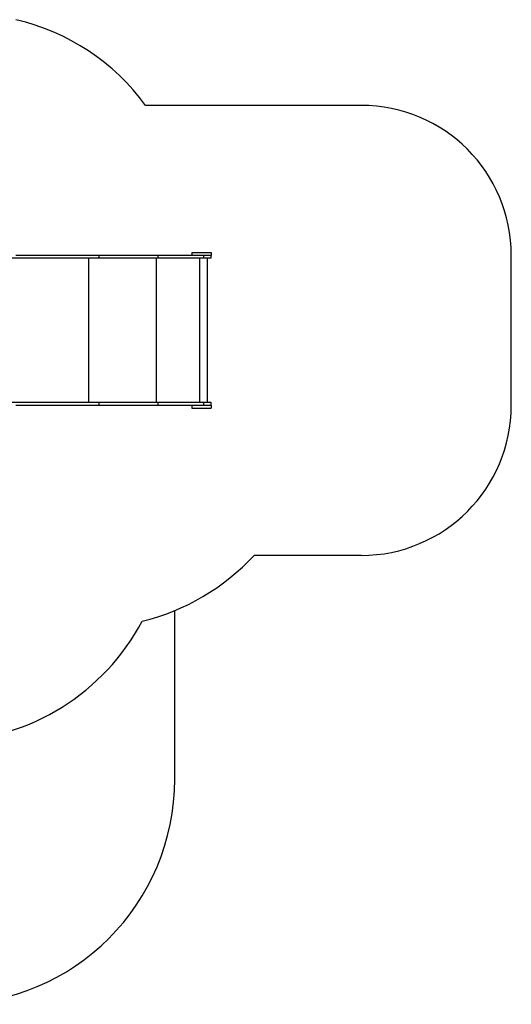
# Model space of a CAD drawing. Units: millimetres. Extents: x 14630 to 24385, y 10930 to 19313.
# Drawn here: x 21108 to 24385, y 10930 to 17493 of the extents above; entities that cross this region are included whole.
import ezdxf
from ezdxf.lldxf.tags import DXFTag

# ---------------------------------------------------------------- set-up
doc = ezdxf.new("R2010")
doc.units = ezdxf.units.MM
doc.layers.add('Default', color=7, linetype='Continuous')
tags = doc.linetypes.add('HIDDEN2', pattern=[4.7625, 3.175, -1.5875]).pattern_tags.tags
tags[6:7] = [DXFTag(74, 4), DXFTag(75, 0), DXFTag(340, '0'), DXFTag(46, 0.0), DXFTag(50, 0.0), DXFTag(44, 0.0), DXFTag(45, 0.0)]
tags[4:5] = [DXFTag(74, 4), DXFTag(75, 0), DXFTag(340, '0'), DXFTag(46, 0.0), DXFTag(50, 0.0), DXFTag(44, 0.0), DXFTag(45, 0.0)]

# ---------------------------------------------------------------- blocks, each defined once
blk = doc.blocks.new('SE5')
at = {"layer": 'Default', "color": 7, "linetype": 'Continuous'}
for p, q in [((23384.6, 16921.8), (21947.8, 16921.8)), ((24384.6, 14921.8), (24384.6, 15921.8)), ((23384.6, 13921.8), (22670.1, 13921.8))]:
    blk.add_line(p, q, dxfattribs=at)
at = {"layer": 'Default', "color": 7, "linetype": 'HIDDEN2'}
blk.add_line((22141.6, 12429.6), (22141.6, 13554.3), dxfattribs=at)
at = {"layer": 'Default', "color": 7, "linetype": 'Continuous'}
blk.add_circle((24384.6, 15421.8), 0.01, dxfattribs=at)
for centre, radius, start, end in [((20739.6, 16032.8), 1500, 36.34647, 76.74217), ((23384.6, 15921.8), 1000, 0, 90), ((23384.6, 14921.8), 1000, 270, 0), ((21569.3, 14940.8), 1500, 283.65657, 317.20843), ((20596.6, 14182.9), 1500, 271.71913, 332.1959)]:
    blk.add_arc(centre, radius, start, end, dxfattribs=at)
at = {"layer": 'Default', "color": 7, "linetype": 'HIDDEN2'}
blk.add_arc((20641.6, 12429.6), 1500, 270, 0, dxfattribs=at)
blk = doc.blocks.new('SE4')
at = {"layer": 'Default'}
blk.add_blockref('SE5', (0, 0), dxfattribs=at)
blk = doc.blocks.new('SE7')
at = {"layer": 'Default', "color": 7, "linetype": 'Continuous'}
for p, q in [((21637.8, 15902.8), (20930.6, 15902.8)), ((21637.8, 15921.8), (21081.6, 15921.8)), ((21569.3, 14940.8), (21569.3, 15902.8)), ((22030.4, 15921.8), (21637.8, 15921.8)), ((21637.8, 15902.8), (21637.8, 15921.8)), ((22030.4, 15902.8), (21637.8, 15902.8)), ((22019.8, 14940.8), (22019.8, 15902.8)), ((22334.9, 15921.8), (22030.4, 15921.8)), ((22030.4, 15902.8), (22030.4, 15921.8)), ((22334.9, 15902.8), (22030.4, 15902.8)), ((22254.6, 15940.8), (22384.6, 15940.8)), ((22254.6, 15940.8), (22254.6, 15921.8)), ((22309.4, 14940.8), (22309.4, 15902.8)), ((22384.3, 15921.8), (22334.9, 15921.8)), ((22334.9, 15902.8), (22334.9, 15921.8)), ((22384.3, 15902.8), (22334.9, 15902.8)), ((22360.5, 14940.8), (22360.5, 15902.8)), ((22384.3, 15921.8), (22384.6, 15921.8)), ((22384.3, 15902.8), (22384.3, 15921.8)), ((22384.6, 15940.8), (22384.6, 15921.8)), ((21637.8, 14940.8), (20930.6, 14940.8)), ((21637.8, 14921.8), (21081.6, 14921.8)), ((22030.4, 14940.8), (21637.8, 14940.8)), ((21637.8, 14921.8), (21637.8, 14940.8)), ((22030.4, 14921.8), (21637.8, 14921.8)), ((22334.9, 14940.8), (22030.4, 14940.8)), ((22030.4, 14921.8), (22030.4, 14940.8)), ((22334.9, 14921.8), (22030.4, 14921.8)), ((22254.6, 14921.8), (22254.6, 14902.8)), ((22254.6, 14902.8), (22384.6, 14902.8)), ((22384.3, 14940.8), (22334.9, 14940.8)), ((22334.9, 14921.8), (22334.9, 14940.8)), ((22384.3, 14921.8), (22334.9, 14921.8)), ((22384.3, 14921.8), (22384.3, 14940.8)), ((22384.3, 14921.8), (22384.6, 14921.8)), ((22384.6, 14921.8), (22384.6, 14902.8))]:
    blk.add_line(p, q, dxfattribs=at)
blk = doc.blocks.new('SE6')
at = {"layer": 'Default'}
blk.add_blockref('SE7', (0, 0), dxfattribs=at)
blk = doc.blocks.new('SE3')
for name in ['SE4', 'SE6']:
    blk.add_blockref(name, (0, 0))
blk = doc.blocks.new('SE2')
at = {"layer": 'Default'}
blk.add_blockref('SE3', (0, 0), dxfattribs=at)
blk = doc.blocks.new('SE1')
blk.add_blockref('SE2', (0, 0))
blk = doc.blocks.new('SE')
at = {"layer": 'Default'}
blk.add_blockref('SE1', (0, 0), dxfattribs=at)

msp = doc.modelspace()

# ---------------------------------------------------------------- block references
msp.add_blockref('SE', (0, 0))

doc.saveas('drawing.dxf')
